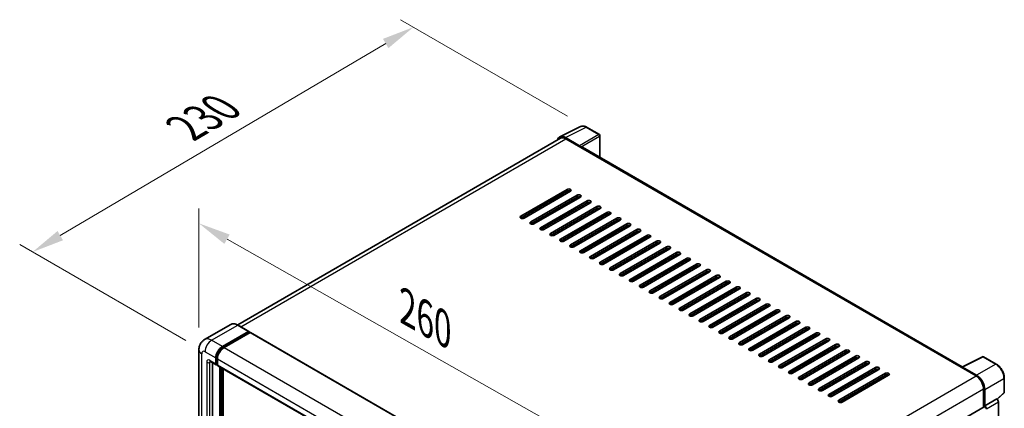
# Model space of a CAD drawing. Units: millimetres. Extents: x 0 to 10432, y 0 to 1686.
# Drawn here: x 1107 to 1565, y 612 to 792 of the extents above; entities that cross this region are included whole.
import ezdxf

# ---------------------------------------------------------------- set-up
doc = ezdxf.new("R2010")
doc.units = ezdxf.units.MM
doc.header["$LTSCALE"] = 6
doc.layers.get('Defpoints').update_dxf_attribs({"lineweight": 25})
for name, color, linetype, lineweight in [('Dimension (ISO)', 7, 'Continuous', 18), ('Visible (ISO)', 7, 'Continuous', 35), ('Visible Narrow (ISO)', 7, 'Continuous', 25)]:
    doc.layers.add(name, color=color, linetype=linetype, lineweight=lineweight)
doc.styles.add('Note Text (TK)', font='txt')
doc.dimstyles.new('Default - Method 1b (TK)', dxfattribs={"dimscale": 6, "dimtxt": 2.5, "dimasz": 2.5, "dimexe": 1, "dimexo": 1.5, "dimgap": 1, "dimtad": 1, "dimtoh": 1, "dimrnd": 1e-08, "dimdsep": 46, "dimtxsty": 'Note Text (TK)', "dimcen": 0.09, "dimdle": 5, "dimclrd": 100, "dimclre": 100, "dimclrt": 7, "dimadec": 1, "dimazin": 1, "dimtfac": 1, "dimtmove": 0, "dimatfit": 3, "dimfxl": 1, "dimtolj": 1, "dimlwd": -1, "dimlwe": -1, "dimarcsym": 0})

# ---------------------------------------------------------------- blocks, each defined once
blk = doc.blocks.new('*D27')
at = {"layer": 'Defpoints', "color": 0}
for p in [(1190.44, 638.77), (1392.28, 583.55), (1392.28, 524.76)]:
    blk.add_point(p, dxfattribs=at)
at = {"layer": 'Dimension (ISO)', "color": 100}
for p, q in [((1190.44, 649.11), (1190.44, 704.45)), ((1203.5, 690.18), (1379.22, 590.92)), ((1392.28, 535.09), (1392.28, 590.44))]:
    blk.add_line(p, q, dxfattribs=at)
for points in [[(1204.73, 692.36), (1202.27, 688), (1190.44, 697.56)], [(1380.45, 593.1), (1377.99, 588.75), (1392.28, 583.55)]]:
    blk.add_solid(points, dxfattribs=at)
at = {"layer": 'Dimension (ISO)', "color": 7, "insert": (1284.62, 659.86), "char_height": 15, "attachment_point": 4, "rotation": 330.5393, "style": 'Note Text (TK)'}
blk.add_mtext('\\A1;{\\Q-29.461;\\W0.821;\\H0.816x; \\fＭＳ Ｐゴシック|b0|i0;\\H15.0000;260}', dxfattribs=at)
blk = doc.blocks.new('*D28')
at = {"layer": 'Defpoints', "color": 0}
for p in [(1290.28, 788.77), (1370.89, 742.23), (1193.26, 637.88)]:
    blk.add_point(p, dxfattribs=at)
at = {"layer": 'Dimension (ISO)', "color": 100}
for p, q in [((1361.93, 747.4), (1284.31, 792.22)), ((1125.89, 691.85), (1277.35, 781.15)), ((1184.31, 643.05), (1107, 687.68))]:
    blk.add_line(p, q, dxfattribs=at)
for points in [[(1276.09, 783.31), (1278.62, 779), (1290.28, 788.77)], [(1124.62, 694.01), (1127.16, 689.7), (1112.97, 684.23)]]:
    blk.add_solid(points, dxfattribs=at)
at = {"layer": 'Dimension (ISO)', "color": 7, "insert": (1181.53, 740.33), "char_height": 15, "attachment_point": 4, "rotation": 30.5227, "style": 'Note Text (TK)'}
blk.add_mtext('\\A1;{\\Q-29.477;\\W0.821;\\H0.816x; \\fＭＳ Ｐゴシック|b0|i0;\\H15.0000;230}', dxfattribs=at)

msp = doc.modelspace()

# ---------------------------------------------------------------- linework, layer by layer
at = {"layer": 'Visible (ISO)'}
for p, q in [((1358.4042, 737.7414), (1368.0038, 742.5357)), ((1376.7984, 738.8166), (1370.8865, 742.2298)), ((1377.0712, 728.2675), (1377.0712, 738.3442)), ((1358.774, 737.104), (1208.4832, 650.3335)), ((1367.5928, 733.6318), (1361.0334, 737.4189)), ((1361.2286, 736.8608), (1368.1711, 732.8526)), ((1367.9782, 732.9639), (1367.9782, 732.9642)), ((1545.7317, 630.8913), (1368.9893, 732.9336)), ((1340.2082, 700.8979), (1361.8071, 713.368)), ((1361.8071, 712.4773), (1340.2082, 700.0072)), ((1363.3499, 712.4773), (1341.751, 700.0072)), ((1344.8365, 698.2257), (1366.4354, 710.6958)), ((1359.3001, 710.1391), (1359.3001, 711.0299)), ((1366.4354, 709.8051), (1344.8365, 697.335)), ((1367.9782, 709.8051), (1346.3793, 697.335)), ((1349.4649, 695.5535), (1371.0638, 708.0237)), ((1371.0638, 707.1329), (1349.4649, 694.6628)), ((1372.6066, 707.1329), (1351.0077, 694.6628)), ((1354.2861, 707.2443), (1353.5147, 707.6896)), ((1354.0932, 692.8814), (1375.6921, 705.3515)), ((1375.6921, 704.4608), (1354.0932, 691.9906)), ((1377.2349, 704.4608), (1355.636, 691.9906)), ((1358.7216, 690.2092), (1380.3204, 702.6793)), ((1380.3204, 701.7886), (1358.7216, 689.3185)), ((1359.1072, 704.6834), (1359.1072, 705.5742)), ((1359.3001, 704.7948), (1359.3001, 705.6855)), ((1381.8632, 701.7886), (1360.2643, 689.3185)), ((1359.1072, 699.3391), (1359.1072, 700.2298)), ((1359.3001, 699.4504), (1359.3001, 700.3412)), ((1363.3499, 687.537), (1384.9488, 700.0072)), ((1384.9488, 699.1164), (1363.3499, 686.6463)), ((1386.4916, 699.1164), (1364.8927, 686.6463)), ((1367.9782, 684.8649), (1389.5771, 697.335)), ((1359.3001, 694.1061), (1359.3001, 694.9968)), ((1389.5771, 696.4443), (1367.9782, 683.9741)), ((1391.1199, 696.4443), (1369.521, 683.9741)), ((1372.6066, 682.1927), (1394.2055, 694.6628)), ((1394.2055, 693.7721), (1372.6066, 681.302)), ((1395.7482, 693.7721), (1374.1493, 681.302)), ((1359.3001, 689.1439), (1359.3001, 689.6525)), ((1377.2349, 679.5205), (1398.8338, 691.9906)), ((1398.8338, 691.0999), (1377.2349, 678.6298)), ((1400.3766, 691.0999), (1378.7777, 678.6298)), ((1381.8632, 676.8483), (1403.4621, 689.3185)), ((1403.4621, 688.4277), (1381.8632, 675.9576)), ((1405.0049, 688.4277), (1383.406, 675.9576)), ((1386.4916, 674.1762), (1408.0905, 686.6463)), ((1408.0905, 685.7556), (1386.4916, 673.2854)), ((1409.6332, 685.7556), (1388.0343, 673.2854)), ((1391.1199, 671.504), (1412.7188, 683.9741)), ((1412.7188, 683.0834), (1391.1199, 670.6133)), ((1414.2616, 683.0834), (1392.6627, 670.6133)), ((1395.7482, 668.8318), (1417.3471, 681.302)), ((1417.3471, 680.4112), (1395.7482, 667.9411)), ((1418.8899, 680.4112), (1397.291, 667.9411)), ((1400.3766, 666.1597), (1421.9755, 678.6298)), ((1421.9755, 677.7391), (1400.3766, 665.2689)), ((1423.5182, 677.7391), (1401.9193, 665.2689)), ((1405.0049, 663.4875), (1426.6038, 675.9576)), ((1426.6038, 675.0669), (1405.0049, 662.5968)), ((1428.1466, 675.0669), (1406.5477, 662.5968)), ((1409.6332, 660.8153), (1431.2321, 673.2854)), ((1431.2321, 672.3947), (1409.6332, 659.9246)), ((1432.7749, 672.3947), (1411.176, 659.9246)), ((1414.2616, 658.1431), (1435.8605, 670.6133)), ((1435.8605, 669.7226), (1414.2616, 657.2524)), ((1437.4033, 669.7226), (1415.8044, 657.2524)), ((1418.8899, 655.471), (1440.4888, 667.9411)), ((1440.4888, 667.0504), (1418.8899, 654.5802)), ((1442.0316, 667.0504), (1420.4327, 654.5802)), ((1423.5182, 652.7988), (1445.1171, 665.2689)), ((1445.1171, 664.3782), (1423.5182, 651.9081)), ((1446.6599, 664.3782), (1425.061, 651.9081)), ((1428.1466, 650.1266), (1449.7455, 662.5968)), ((1449.7455, 661.706), (1428.1466, 649.2359)), ((1451.2883, 661.706), (1429.6894, 649.2359)), ((1432.7749, 647.4545), (1454.3738, 659.9246)), ((1454.3738, 659.0339), (1432.7749, 646.5637)), ((1455.9166, 659.0339), (1434.3177, 646.5637)), ((1437.4033, 644.7823), (1459.0021, 657.2524)), ((1459.0021, 656.3617), (1437.4033, 643.8916)), ((1460.5449, 656.3617), (1438.946, 643.8916)), ((1442.0316, 642.1101), (1463.6305, 654.5802)), ((1463.6305, 653.6895), (1442.0316, 641.2194)), ((1465.1733, 653.6895), (1443.5744, 641.2194)), ((1446.6599, 639.4379), (1468.2588, 651.9081)), ((1468.2588, 651.0174), (1446.6599, 638.5472)), ((1469.8016, 651.0174), (1448.2027, 638.5472)), ((1205.2208, 650.5622), (1193.0714, 643.5477)), ((1201.3582, 640.3287), (1213.5075, 647.3431)), ((1201.3582, 640.0615), (1213.7004, 647.1872)), ((1214.2404, 646.8755), (1202.1295, 639.8833)), ((1213.6439, 647.3566), (1208.6299, 650.2515)), ((1213.7004, 647.2318), (1213.7004, 647.1872)), ((1213.7004, 647.1872), (1214.2404, 646.8755)), ((1214.404, 646.8917), (1394.1377, 543.1224)), ((1451.2883, 636.7658), (1472.8872, 649.2359)), ((1472.8872, 648.3452), (1451.2883, 635.8751)), ((1474.4299, 648.3452), (1452.831, 635.8751)), ((1455.9166, 634.0936), (1477.5155, 646.5637)), ((1477.5155, 645.673), (1455.9166, 633.2029)), ((1479.0583, 645.673), (1457.4594, 633.2029)), ((1460.5449, 631.4214), (1482.1438, 643.8916)), ((1482.1438, 643.0008), (1460.5449, 630.5307)), ((1483.6866, 643.0008), (1462.0877, 630.5307)), ((1190.4377, 638.7699), (1190.4377, 452.1633)), ((1465.1733, 628.7493), (1486.7722, 641.2194)), ((1486.7722, 640.3287), (1465.1733, 627.8585)), ((1488.3149, 640.3287), (1466.716, 627.8585)), ((1469.8016, 626.0771), (1491.4005, 638.5472)), ((1491.4005, 637.6565), (1469.8016, 625.1864)), ((1492.9433, 637.6565), (1471.3444, 625.1864)), ((1195.7987, 633.3715), (1198.4985, 631.8128)), ((1196.7298, 632.8339), (1196.7298, 452.386)), ((1198.2726, 632.3122), (1198.2726, 634.9843)), ((1198.504, 632.4458), (1198.504, 635.1179)), ((1199.044, 634.539), (1199.044, 631.8668)), ((1474.4299, 623.4049), (1496.0288, 635.8751)), ((1496.0288, 634.9843), (1474.4299, 622.5142)), ((1497.5716, 634.9843), (1475.9727, 622.5142)), ((1479.0583, 620.7328), (1500.6572, 633.2029)), ((1545.5203, 630.7858), (1555.1199, 635.5801)), ((1561.5483, 632.1512), (1555.6363, 635.5645)), ((1199.044, 631.8758), (1198.6622, 632.0962)), ((1199.2699, 631.3674), (1379.0036, 527.5981)), ((1200.2011, 449.4912), (1200.2011, 630.8298)), ((1200.4325, 449.3575), (1200.4325, 630.6962)), ((1201.7438, 449.2455), (1201.7438, 629.9391)), ((1500.6572, 632.3122), (1479.0583, 619.842)), ((1502.1999, 632.3122), (1480.601, 619.842)), ((1483.6866, 618.0606), (1505.2855, 630.5307)), ((1505.2855, 629.64), (1483.6866, 617.1699)), ((1506.8283, 629.64), (1485.2294, 617.1699)), ((1488.3149, 615.3884), (1509.9138, 627.8585)), ((1545.2049, 630.6421), (1552.1474, 626.6338)), ((1545.3977, 630.531), (1545.3977, 630.5307)), ((1552.3426, 626.9665), (1545.7832, 630.7535)), ((1509.9138, 626.9678), (1488.3149, 614.4977)), ((1511.4566, 626.9678), (1489.8577, 614.4977)), ((1565.2901, 619.066), (1565.2901, 625.6701)), ((1555.6186, 620.6214), (1555.6186, 612.1213)), ((1556.1972, 612.7162), (1556.1972, 620.2901)), ((1556.1972, 612.7162), (1561.7806, 615.9398)), ((1561.781, 615.9395), (1561.7806, 615.9398)), ((1561.997, 615.7792), (1565.1152, 618.6657)), ((1562.552, 445.3869), (1562.552, 614.6043)), ((1404.5062, 524.8765), (1555.9245, 612.2979)), ((1556.1977, 612.716), (1556.1972, 612.7162))]:
    msp.add_line(p, q, dxfattribs=at)
for centre, start, end in [((1376.5257, 738.3442), 0, 60), ((1555.3636, 635.0921), 60, 116.538708), ((1564.7447, 619.066), 312.789481, 0)]:
    msp.add_arc(centre, 0.5455, start, end, dxfattribs=at)
for centre, major_axis, ratio, start_param, end_param in [((1361.0381, 732.9598), (-2.7306, 4.7295), 0.5766475, 5.49839613, 6.80992005), ((1361.2286, 732.8526), (-2.4545, 4.2514), 0.57735027, 5.49778714, 6.28318531), ((1367.5923, 733.1865), (0.2727, -0.4724), 0.5780539, 0.78600715, 2.3555855), ((1368.1711, 731.5165), (0.8182, 1.4171), 0.57735027, 0, 0.78539816), ((1362.5785, 712.9226), (1.0909, 0), 0.57735027, 5.49778716, 8.63937979), ((1362.5785, 712.0319), (-1.0909, 0), 0.57735027, 3.92699082, 5.49778713), ((1367.2068, 710.2505), (1.0909, 0), 0.57735027, 5.49778716, 8.63937979), ((1367.2068, 709.3597), (-1.0909, 0), 0.57735027, 3.92699082, 5.49778713), ((1371.8352, 707.5783), (1.0909, 0), 0.57735027, 5.49778716, 8.63937979), ((1371.8352, 706.6876), (-1.0909, 0), 0.57735027, 3.92699082, 5.49778713), ((1376.4635, 704.9061), (1.0909, 0), 0.57735027, 5.49778716, 8.63937979), ((1376.4635, 704.0154), (-1.0909, 0), 0.57735027, 3.92699082, 5.49778713), ((1381.0918, 702.234), (1.0909, 0), 0.57735027, 5.49778716, 8.63937979), ((1381.0918, 701.3432), (-1.0909, 0), 0.57735027, 3.92699082, 5.49778713), ((1340.9796, 700.4525), (-1.0909, 0), 0.57735027, 5.49778716, 8.63937978), ((1345.6079, 697.7803), (-1.0909, 0), 0.57735027, 5.49778716, 8.63937978), ((1385.7202, 699.5618), (1.0909, 0), 0.57735027, 5.49778716, 8.63937979), ((1385.7202, 698.6711), (-1.0909, 0), 0.57735027, 3.92699082, 5.49778713), ((1390.3485, 696.8896), (1.0909, 0), 0.57735027, 5.49778716, 8.63937979), ((1390.3485, 695.9989), (-1.0909, 0), 0.57735027, 3.92699082, 5.49778713), ((1350.2363, 695.1082), (-1.0909, 0), 0.57735027, 5.49778716, 8.63937978), ((1354.8646, 692.436), (-1.0909, 0), 0.57735027, 5.49778716, 8.63937978), ((1394.9768, 694.2174), (1.0909, 0), 0.57735027, 5.49778716, 8.63937979), ((1394.9768, 693.3267), (-1.0909, 0), 0.57735027, 3.92699082, 5.49778713), ((1399.6052, 691.5453), (1.0909, 0), 0.57735027, 5.49778716, 8.63937979), ((1359.4929, 689.7638), (-1.0909, 0), 0.57735027, 5.49778716, 8.63937978), ((1364.1213, 687.0917), (-1.0909, 0), 0.57735027, 5.49778716, 8.63937978), ((1399.6052, 690.6546), (-1.0909, 0), 0.57735027, 3.92699082, 5.49778713), ((1404.2335, 688.8731), (1.0909, 0), 0.57735027, 5.49778716, 8.63937979), ((1404.2335, 687.9824), (-1.0909, 0), 0.57735027, 3.92699082, 5.49778713), ((1368.7496, 684.4195), (-1.0909, 0), 0.57735027, 5.49778716, 8.63937978), ((1408.8619, 686.2009), (1.0909, 0), 0.57735027, 5.49778716, 8.63937979), ((1408.8619, 685.3102), (-1.0909, 0), 0.57735027, 3.92699082, 5.49778713), ((1413.4902, 683.5288), (1.0909, 0), 0.57735027, 5.49778716, 8.63937979), ((1413.4902, 682.638), (-1.0909, 0), 0.57735027, 3.92699082, 5.49778713), ((1373.3779, 681.7473), (-1.0909, 0), 0.57735027, 5.49778716, 8.63937978), ((1378.0063, 679.0751), (-1.0909, 0), 0.57735027, 5.49778716, 8.63937978), ((1418.1185, 680.8566), (1.0909, 0), 0.57735027, 5.49778716, 8.63937979), ((1418.1185, 679.9659), (-1.0909, 0), 0.57735027, 3.92699082, 5.49778713), ((1422.7469, 678.1844), (1.0909, 0), 0.57735027, 5.49778716, 8.63937979), ((1382.6346, 676.403), (-1.0909, 0), 0.57735027, 5.49778716, 8.63937978), ((1387.263, 673.7308), (-1.0909, 0), 0.57735027, 5.49778716, 8.63937978), ((1422.7469, 677.2937), (-1.0909, 0), 0.57735027, 3.92699082, 5.49778713), ((1427.3752, 675.5123), (1.0909, 0), 0.57735027, 5.49778716, 8.63937979), ((1427.3752, 674.6215), (-1.0909, 0), 0.57735027, 3.92699082, 5.49778713), ((1391.8913, 671.0586), (-1.0909, 0), 0.57735027, 5.49778716, 8.63937978), ((1432.0035, 672.8401), (1.0909, 0), 0.57735027, 5.49778716, 8.63937979), ((1432.0035, 671.9494), (-1.0909, 0), 0.57735027, 3.92699082, 5.49778713), ((1436.6319, 670.1679), (1.0909, 0), 0.57735027, 5.49778716, 8.63937979), ((1436.6319, 669.2772), (-1.0909, 0), 0.57735027, 3.92699082, 5.49778713), ((1396.5196, 668.3865), (-1.0909, 0), 0.57735027, 5.49778716, 8.63937978), ((1401.148, 665.7143), (-1.0909, 0), 0.57735027, 5.49778716, 8.63937978), ((1441.2602, 667.4957), (1.0909, 0), 0.57735027, 5.49778716, 8.63937979), ((1441.2602, 666.605), (-1.0909, 0), 0.57735027, 3.92699082, 5.49778713), ((1445.8885, 664.8236), (1.0909, 0), 0.57735027, 5.49778716, 8.63937979), ((1445.8885, 663.9328), (-1.0909, 0), 0.57735027, 3.92699082, 5.49778713), ((1405.7763, 663.0421), (-1.0909, 0), 0.57735027, 5.49778716, 8.63937978), ((1410.4046, 660.37), (-1.0909, 0), 0.57735027, 5.49778716, 8.63937978), ((1450.5169, 662.1514), (1.0909, 0), 0.57735027, 5.49778716, 8.63937979), ((1450.5169, 661.2607), (-1.0909, 0), 0.57735027, 3.92699082, 5.49778713), ((1455.1452, 659.4792), (1.0909, 0), 0.57735027, 5.49778716, 8.63937979), ((1415.033, 657.6978), (-1.0909, 0), 0.57735027, 5.49778716, 8.63937978), ((1419.6613, 655.0256), (-1.0909, 0), 0.57735027, 5.49778716, 8.63937978), ((1455.1452, 658.5885), (-1.0909, 0), 0.57735027, 3.92699082, 5.49778713), ((1459.7735, 656.8071), (1.0909, 0), 0.57735027, 5.49778716, 8.63937979), ((1459.7735, 655.9163), (-1.0909, 0), 0.57735027, 3.92699082, 5.49778713), ((1424.2896, 652.3534), (-1.0909, 0), 0.57735027, 5.49778716, 8.63937978), ((1464.4019, 654.1349), (1.0909, 0), 0.57735027, 5.49778716, 8.63937979), ((1464.4019, 653.2442), (-1.0909, 0), 0.57735027, 3.92699082, 5.49778713), ((1469.0302, 651.4627), (1.0909, 0), 0.57735027, 5.49778716, 8.63937979), ((1469.0302, 650.572), (-1.0909, 0), 0.57735027, 3.92699082, 5.49778713), ((1213.5075, 647.1204), (0.1364, 0.2362), 0.57735027, 5.49778714, 7.06858347), ((1214.2404, 646.6083), (0.1636, 0.2834), 0.57735027, 0, 0.78539816), ((1428.918, 649.6813), (-1.0909, 0), 0.57735027, 5.49778716, 8.63937978), ((1433.5463, 647.0091), (-1.0909, 0), 0.57735027, 5.49778716, 8.63937978), ((1473.6585, 648.7905), (1.0909, 0), 0.57735027, 5.49778716, 8.63937979), ((1473.6585, 647.8998), (-1.0909, 0), 0.57735027, 3.92699082, 5.49778713), ((1478.2869, 646.1184), (1.0909, 0), 0.57735027, 5.49778716, 8.63937979), ((1438.1746, 644.3369), (-1.0909, 0), 0.57735027, 5.49778716, 8.63937978), ((1442.803, 641.6648), (-1.0909, 0), 0.57735027, 5.49778716, 8.63937978), ((1478.2869, 645.2277), (-1.0909, 0), 0.57735027, 3.92699082, 5.49778713), ((1482.9152, 643.4462), (1.0909, 0), 0.57735027, 5.49778716, 8.63937979), ((1482.9152, 642.5555), (-1.0909, 0), 0.57735027, 3.92699082, 5.49778713), ((1201.3582, 636.7658), (2.1818, 3.779), 0.57735027, 0.78539816, 2.35619449), ((1201.3582, 636.7658), (2.0182, 3.4956), 0.57735027, 0.78539816, 2.35619449), ((1202.1295, 636.3204), (-2.1818, -3.779), 0.57735027, 3.92699082, 5.49778714), ((1447.4313, 638.9926), (-1.0909, 0), 0.57735027, 5.49778716, 8.63937978), ((1487.5436, 640.774), (1.0909, 0), 0.57735027, 5.49778716, 8.63937979), ((1487.5436, 639.8833), (-1.0909, 0), 0.57735027, 3.92699082, 5.49778713), ((1492.1719, 638.1019), (1.0909, 0), 0.57735027, 5.49778716, 8.63937979), ((1492.1719, 637.2111), (-1.0909, 0), 0.57735027, 3.92699082, 5.49778713), ((1199.044, 632.7575), (-0.3818, -0.6613), 0.57735027, 5.49778714, 6.28318531), ((1452.0596, 636.3204), (-1.0909, 0), 0.57735027, 5.49778716, 8.63937978), ((1456.688, 633.6482), (-1.0909, 0), 0.57735027, 5.49778716, 8.63937978), ((1496.8002, 635.4297), (1.0909, 0), 0.57735027, 5.49778716, 8.63937979), ((1496.8002, 634.539), (-1.0909, 0), 0.57735027, 3.92699082, 5.49778713), ((1501.4286, 632.7575), (1.0909, 0), 0.57735027, 5.49778716, 8.63937979), ((1501.4286, 631.8668), (-1.0909, 0), 0.57735027, 3.92699082, 5.49778713), ((1199.044, 632.7575), (-0.5455, -0.9448), 0.57735027, 5.49778714, 7.06858347), ((1199.8154, 632.3122), (-0.5455, -0.9448), 0.57735027, 5.49778714, 6.28318531), ((1461.3163, 630.9761), (-1.0909, 0), 0.57735027, 5.49778716, 8.63937978), ((1465.9447, 628.3039), (-1.0909, 0), 0.57735027, 5.49778716, 8.63937978), ((1506.0569, 630.0854), (1.0909, 0), 0.57735027, 5.49778716, 8.63937979), ((1506.0569, 629.1946), (-1.0909, 0), 0.57735027, 3.92699082, 5.49778713), ((1510.6852, 627.4132), (1.0909, 0), 0.57735027, 5.49778716, 8.63937979), ((1545.2049, 629.306), (0.8182, 1.4171), 0.57735027, 0.53865784, 0.78539816), ((1545.7837, 630.3076), (-0.2731, 0.473), 0.5766475, 5.49839613, 7.06797448), ((1470.573, 625.6317), (-1.0909, 0), 0.57735027, 5.49778716, 8.63937978), ((1475.2013, 622.9596), (-1.0909, 0), 0.57735027, 5.49778716, 8.63937978), ((1510.6852, 626.5225), (-1.0909, 0), 0.57735027, 3.92699082, 5.49778713), ((1552.1474, 622.6255), (2.4545, -4.2514), 0.57735027, 0.78539816, 2.35619449), ((1552.3379, 622.5128), (2.7273, -4.7238), 0.5780539, 0.78600715, 2.3555855), ((1479.8297, 620.2874), (-1.0909, 0), 0.57735027, 5.49778716, 8.63937978), ((1484.458, 617.6152), (-1.0909, 0), 0.57735027, 5.49778716, 8.63937978), ((1489.0863, 614.9431), (-1.0909, 0), 0.57735027, 5.49778716, 8.63937978), ((1561.7801, 615.0488), (-0.5455, 0.9448), 0.5780539, 3.9275998, 5.49717816), ((1556.1972, 611.8255), (-0.2727, 0.4724), 0.57735027, 3.92699082, 6.28318531), ((1556.1967, 611.8252), (0.5455, -0.9448), 0.5780539, 0.78600715, 2.3555855)]:
    msp.add_ellipse(centre, major_axis=major_axis, ratio=ratio, start_param=start_param, end_param=end_param, dxfattribs=at)
for points, knots in [([(1370.8865, 742.2298), (1370.6924, 742.3419), (1370.496, 742.4385), (1370.1012, 742.5975), (1369.9028, 742.6599), (1369.5068, 742.7471), (1369.3092, 742.7718), (1368.9189, 742.7793), (1368.7263, 742.7621), (1368.3532, 742.6825), (1368.1729, 742.6201), (1368.0038, 742.5357)], [-0.784789176, -0.784789176, -0.784789176, -0.784789176, -0.634804167, -0.634804167, -0.484819157, -0.484819157, -0.334834148, -0.334834148, -0.184849139, -0.184849139, -0.03486413, -0.03486413, -0.03486413, -0.03486413]), ([(1208.6299, 650.2515), (1208.3869, 650.3917), (1208.1427, 650.5107), (1207.6567, 650.7024), (1207.4149, 650.7752), (1206.9389, 650.8714), (1206.7045, 650.8949), (1206.2491, 650.8899), (1206.0281, 650.8613), (1205.6067, 650.7511), (1205.4064, 650.6693), (1205.2208, 650.5622)], [0, 0, 0, 0, 0.157079633, 0.157079633, 0.314159265, 0.314159265, 0.471238898, 0.471238898, 0.628318531, 0.628318531, 0.785398163, 0.785398163, 0.785398163, 0.785398163]), ([(1190.4377, 638.7699), (1190.4377, 639.0611), (1190.4572, 639.3642), (1190.5514, 639.9968), (1190.6262, 640.3266), (1190.8546, 641.0065), (1191.0087, 641.357), (1191.4207, 642.0527), (1191.6795, 642.3977), (1192.3048, 643.0305), (1192.6716, 643.3169), (1193.0714, 643.5477)], [4.71238898, 4.71238898, 4.71238898, 4.71238898, 4.869468613, 4.869468613, 5.026548246, 5.026548246, 5.183627878, 5.183627878, 5.340707511, 5.340707511, 5.497787144, 5.497787144, 5.497787144, 5.497787144]), ([(1195.646, 633.436), (1195.646, 633.436), (1195.6478, 633.4358), (1195.6594, 633.4334), (1195.6771, 633.4289), (1195.7278, 633.4089), (1195.7607, 633.3934), (1195.7987, 633.3715)], [5.902696792, 5.902696792, 5.902696792, 5.902696792, 5.969026042, 5.969026042, 6.126105675, 6.126105675, 6.283185307, 6.283185307, 6.283185307, 6.283185307]), ([(1565.2901, 625.6701), (1565.2901, 625.9046), (1565.2742, 626.1455), (1565.212, 626.6352), (1565.1657, 626.8841), (1565.0445, 627.3851), (1564.9695, 627.6371), (1564.793, 628.1393), (1564.6914, 628.3895), (1564.4638, 628.8825), (1564.3379, 629.1254), (1564.0646, 629.5989), (1563.9171, 629.8294), (1563.6039, 630.2729), (1563.4381, 630.486), (1563.0915, 630.89), (1562.9107, 631.081), (1562.5374, 631.4364), (1562.345, 631.601), (1561.952, 631.8997), (1561.7514, 632.0339), (1561.5483, 632.1512)], [-0.78478918, -0.78478918, -0.78478918, -0.78478918, -0.62783134, -0.62783134, -0.47087351, -0.47087351, -0.31391567, -0.31391567, -0.15695784, -0.15695784, 0, 0, 0.15695784, 0.15695784, 0.31391567, 0.31391567, 0.47087351, 0.47087351, 0.62783134, 0.62783134, 0.78478918, 0.78478918, 0.78478918, 0.78478918])]:
    msp.add_open_spline(points, degree=3, knots=knots, dxfattribs=at)
at = {"layer": 'Visible Narrow (ISO)'}
for p, q in [((1361.0334, 737.4189), (1370.6272, 742.2103)), ((1376.5392, 738.797), (1367.5928, 733.6318)), ((1367.9782, 732.9642), (1376.9246, 738.1294)), ((1370.6272, 742.2103), (1376.5392, 738.797)), ((1376.9246, 738.1294), (1376.9246, 728.3521)), ((1209.9233, 649.5047), (1361.2286, 736.8608)), ((1368.1711, 732.8526), (1545.2049, 630.6421)), ((1355.636, 708.2463), (1359.3001, 710.3618)), ((1361.8071, 713.368), (1361.8071, 712.4773)), ((1366.4354, 710.6958), (1366.4354, 709.8051)), ((1354.6718, 708.3577), (1354.8646, 708.2463)), ((1354.8646, 708.2463), (1354.8646, 707.5783)), ((1355.636, 708.0237), (1355.636, 708.2463)), ((1371.0638, 708.0237), (1371.0638, 707.1329)), ((1375.6921, 705.3515), (1375.6921, 704.4608)), ((1380.3204, 702.6793), (1380.3204, 701.7886)), ((1340.2082, 700.8979), (1340.2082, 700.0072)), ((1344.8365, 698.2257), (1344.8365, 697.335)), ((1384.9488, 700.0072), (1384.9488, 699.1164)), ((1389.5771, 697.335), (1389.5771, 696.4443)), ((1349.4649, 695.5535), (1349.4649, 694.6628)), ((1354.0932, 692.8814), (1354.0932, 691.9906)), ((1394.2055, 694.6628), (1394.2055, 693.7721)), ((1358.7216, 690.2092), (1358.7216, 689.3185)), ((1363.3499, 687.537), (1363.3499, 686.6463)), ((1398.8338, 691.9906), (1398.8338, 691.0999)), ((1403.4621, 689.3185), (1403.4621, 688.4277)), ((1367.9782, 684.8649), (1367.9782, 683.9741)), ((1408.0905, 686.6463), (1408.0905, 685.7556)), ((1412.7188, 683.9741), (1412.7188, 683.0834)), ((1372.6066, 682.1927), (1372.6066, 681.302)), ((1377.2349, 679.5205), (1377.2349, 678.6298)), ((1417.3471, 681.302), (1417.3471, 680.4112)), ((1421.9755, 678.6298), (1421.9755, 677.7391)), ((1381.8632, 676.8483), (1381.8632, 675.9576)), ((1386.4916, 674.1762), (1386.4916, 673.2854)), ((1426.6038, 675.9576), (1426.6038, 675.0669)), ((1391.1199, 671.504), (1391.1199, 670.6133)), ((1431.2321, 673.2854), (1431.2321, 672.3947)), ((1435.8605, 670.6133), (1435.8605, 669.7226)), ((1395.7482, 668.8318), (1395.7482, 667.9411)), ((1400.3766, 666.1597), (1400.3766, 665.2689)), ((1440.4888, 667.9411), (1440.4888, 667.0504)), ((1445.1171, 665.2689), (1445.1171, 664.3782)), ((1405.0049, 663.4875), (1405.0049, 662.5968)), ((1409.6332, 660.8153), (1409.6332, 659.9246)), ((1449.7455, 662.5968), (1449.7455, 661.706)), ((1414.2616, 658.1431), (1414.2616, 657.2524)), ((1418.8899, 655.471), (1418.8899, 654.5802)), ((1454.3738, 659.9246), (1454.3738, 659.0339)), ((1459.0021, 657.2524), (1459.0021, 656.3617)), ((1423.5182, 652.7988), (1423.5182, 651.9081)), ((1463.6305, 654.5802), (1463.6305, 653.6895)), ((1468.2588, 651.9081), (1468.2588, 651.0174)), ((1196.3441, 643.2235), (1208.4935, 650.238)), ((1208.4935, 650.238), (1213.5075, 647.3431)), ((1214.2404, 646.8755), (1393.974, 543.1062)), ((1428.1466, 650.1266), (1428.1466, 649.2359)), ((1432.7749, 647.4545), (1432.7749, 646.5637)), ((1472.8872, 649.2359), (1472.8872, 648.3452)), ((1477.5155, 646.5637), (1477.5155, 645.673)), ((1201.3582, 640.3287), (1196.3441, 643.2235)), ((1437.4033, 644.7823), (1437.4033, 643.8916)), ((1442.0316, 642.1101), (1442.0316, 641.2194)), ((1482.1438, 643.8916), (1482.1438, 643.0008)), ((1193.2586, 637.8792), (1198.2726, 634.9843)), ((1201.9062, 639.745), (1201.3582, 640.0615)), ((1202.1295, 639.8833), (1381.8632, 536.114)), ((1446.6599, 639.4379), (1446.6599, 638.5472)), ((1486.7722, 641.2194), (1486.7722, 640.3287)), ((1491.4005, 638.5472), (1491.4005, 637.6565)), ((1191.7158, 450.3819), (1191.7158, 636.9885)), ((1194.03, 632.9802), (1194.03, 451.718)), ((1198.2726, 632.3122), (1195.5727, 633.8709)), ((1195.5727, 632.9802), (1196.0246, 633.2411)), ((1195.5727, 451.718), (1195.5727, 632.9802)), ((1199.0521, 634.8015), (1198.504, 635.1179)), ((1199.044, 632.134), (1198.504, 632.4458)), ((1199.044, 634.539), (1378.7777, 530.7697)), ((1451.2883, 636.7658), (1451.2883, 635.8751)), ((1455.9166, 634.0936), (1455.9166, 633.2029)), ((1496.0288, 635.8751), (1496.0288, 634.9843)), ((1500.6572, 633.2029), (1500.6572, 632.3122)), ((1545.7832, 630.7535), (1555.3771, 635.5449)), ((1555.3771, 635.5449), (1561.289, 632.1317)), ((1199.044, 631.8668), (1378.7777, 528.0975)), ((1201.011, 630.3622), (1201.011, 449.0681)), ((1201.3967, 449.2907), (1201.3967, 630.1395)), ((1460.5449, 631.4214), (1460.5449, 630.5307)), ((1465.1733, 628.7493), (1465.1733, 627.8585)), ((1505.2855, 630.5307), (1505.2855, 629.64)), ((1509.9138, 627.8585), (1509.9138, 626.9678)), ((1561.289, 632.1317), (1552.3426, 626.9665)), ((1400.7666, 539.2341), (1552.1474, 626.6338)), ((1469.8016, 626.0771), (1469.8016, 625.1864)), ((1474.4299, 623.4049), (1474.4299, 622.5142)), ((1556.1972, 620.2901), (1565.1436, 625.4553)), ((1565.1436, 625.4553), (1565.1436, 618.8512)), ((1404.3612, 533.2929), (1555.6186, 620.6214)), ((1479.0583, 620.7328), (1479.0583, 619.842)), ((1565.1436, 618.8512), (1561.9068, 615.855)), ((1483.6866, 618.0606), (1483.6866, 617.1699)), ((1488.3149, 615.3884), (1488.3149, 614.4977)), ((1561.781, 615.9395), (1556.1977, 612.716)), ((1556.9686, 611.3807), (1562.552, 614.6043))]:
    msp.add_line(p, q, dxfattribs=at)
for centre, major_axis, ratio, start_param, end_param in [((1370.618, 737.7443), (-2.7014, 4.7448), 0.57677384, 5.50187364, 6.25179868), ((1370.6138, 741.7574), (0.2727, 0.4724), 0.57735027, 0, 0.75049158), ((1376.5257, 738.3442), (0.2727, 0.4724), 0.57735027, 0, 0.75049158), ((1376.5257, 738.3442), (0.2727, -0.4724), 0.61692145, 0.78600715, 2.3555855), ((1376.5257, 738.3442), (0.5455, 0), 0.57735027, 5.53269373, 6.28318531), ((1355.2503, 708.469), (0.2727, 0.4724), 0.57735027, 1.83259571, 2.35619449), ((1355.2503, 708.469), (-0.5455, 0), 0.57735027, 0.78539816, 2.35619449), ((1355.2503, 708.469), (-0.2727, 0.4724), 0.57735027, 3.92699082, 5.0737561), ((1208.4935, 644.8936), (-3.2727, 5.6685), 0.57735027, 5.49778714, 6.28318531), ((1208.4935, 650.0153), (0.1364, 0.2362), 0.57735027, 0, 0.78539816), ((1196.3441, 637.8792), (-3.2727, 5.6685), 0.57735027, 5.49778714, 6.28318531), ((1196.3441, 639.6606), (2.1818, 3.779), 0.57735027, 0.78539816, 2.35619449), ((1194.8013, 638.7699), (-4.3636, 0), 0.57735027, 0, 0.78539816), ((1193.2586, 636.0977), (-1.0909, 1.8895), 0.57735027, 5.49778714, 7.06858347), ((1201.9367, 636.4318), (-2.0182, -3.4956), 0.57735027, 4.1299989, 5.29477906), ((1195.5727, 632.0895), (-1.0909, 1.8895), 0.57735027, 5.49778714, 7.06858347), ((1194.8013, 633.4256), (-1.0909, 0), 0.57735027, 0.78539816, 2.35619449), ((1196.3441, 634.3163), (-0.5455, -0.9448), 0.57735027, 5.49778714, 6.28318531), ((1196.3441, 632.5348), (-0.5455, 0.9448), 0.57735027, 0.16790573, 0.78539816), ((1555.3636, 635.0921), (-0.2437, 0.488), 0.5766475, 5.53326026, 6.28318531), ((1555.3636, 635.0921), (0.2727, 0.4724), 0.57735027, 0, 0.75049158), ((1561.2755, 631.6788), (0.2727, 0.4724), 0.57735027, 0, 0.75049158), ((1561.2713, 627.6706), (2.7273, -4.7238), 0.58194065, 0.78600715, 2.3555855), ((1564.7447, 625.6701), (0.5455, 0), 0.57735027, 5.53269373, 6.28318531), ((1564.7447, 619.066), (0.3705, -0.4003), 0.43528024, 0, 0.66685618), ((1564.7447, 619.066), (0.5455, 0), 0.57735027, 5.53269373, 6.28318531)]:
    msp.add_ellipse(centre, major_axis=major_axis, ratio=ratio, start_param=start_param, end_param=end_param, dxfattribs=at)

# ---------------------------------------------------------------- dimensions: what is measured, and where the dimension line sits
at = {"layer": 'Dimension (ISO)', "color": 100}
for base, p1, p2, angle, text, override, picture, middle in [((1290.2763, 788.7701), (1193.2586, 637.8792), (1370.8865, 742.2298), 210.5227, '{\\Q-29.477;\\W0.821;\\H0.816x; \\fＭＳ Ｐゴシック|b0|i0;\\H15.0000;230}', {"dimgap": 1, "dimtoh": 0, "dimdec": 2, "dimlfac": 1.115796, "dimtol": 0, "dimlim": 0, "dimtp": 0, "dimtm": 0, "dimtdec": 2, "dimtofl": 0, "dimatfit": 1}, '*D28', (1201.623, 736.502)), ((1392.277, 583.545), (1190.4377, 638.7699), (1392.277, 524.7573), 150.539271, '{\\Q-29.461;\\W0.821;\\H0.816x; \\fＭＳ Ｐゴシック|b0|i0;\\H15.0000;260}', {"dimgap": 1, "dimtoh": 0, "dimdec": 2, "dimlfac": 1.116599, "dimtol": 0, "dimlim": 0, "dimtp": 0, "dimtm": 0, "dimtdec": 2, "dimtofl": 0, "dimatfit": 1}, '*D27', (1291.3573, 640.5514))]:
    dim = msp.add_linear_dim(base=base, p1=p1, p2=p2, angle=angle, text=text, dimstyle='Default - Method 1b (TK)', override=override, dxfattribs=at)
    dim.commit()
    dim.dimension.update_dxf_attribs({"geometry": picture, "text_midpoint": middle, "dimtype": 160})

doc.saveas('drawing.dxf')
